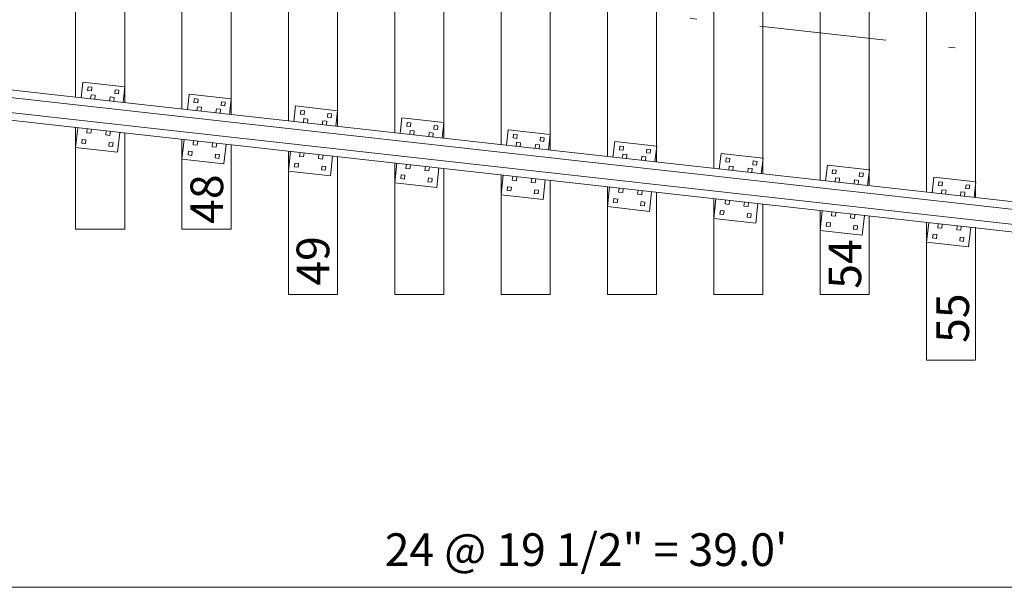
# Model space of a CAD drawing. Units: feet. Extents: x 6500 to 6662, y 8275 to 8399.
# Drawn here: x 6590 to 6605, y 8364 to 8373 of the extents above; entities that cross this region are included whole.
import ezdxf
from ezdxf.enums import TextEntityAlignment as Align

# ---------------------------------------------------------------- set-up
doc = ezdxf.new("R2010")
doc.units = ezdxf.units.FT
doc.header["$MEASUREMENT"] = 0
doc.linetypes.add('DGN Style 4', pattern=[3.873264, 1.935423, -0.967711, 0.002419, -0.967711])
doc.layers.add('Level 10', color=7, linetype='Continuous', lineweight=0)
doc.layers.add('Level 46', color=7, linetype='Continuous', lineweight=0)
doc.styles.add('Style-Arial', font='txt')

msp = doc.modelspace()

# ---------------------------------------------------------------- linework, layer by layer
at = {"layer": 'Level 10', "color": 7, "linetype": 'Continuous', "lineweight": 13}
for p, q in [((6590.905948, 8371.817167), (6590.905948, 8376.321437)), ((6591.655948, 8371.733583), (6591.655948, 8376.237844)), ((6592.530948, 8371.636062), (6592.530948, 8376.140323)), ((6593.280948, 8371.552469), (6593.280948, 8376.056729)), ((6594.155948, 8371.454948), (6594.155948, 8375.959208)), ((6594.905948, 8371.371365), (6594.905948, 8375.875615)), ((6595.780948, 8371.273844), (6595.780948, 8375.778094)), ((6596.530948, 8371.19025), (6596.530948, 8375.6945)), ((6597.405948, 8371.092729), (6597.405948, 8375.596979)), ((6598.155948, 8371.009146), (6598.155948, 8375.513385)), ((6599.030948, 8370.911625), (6599.030948, 8375.415865)), ((6599.780948, 8370.828031), (6599.780948, 8375.332271)), ((6600.655948, 8370.73051), (6600.655948, 8375.23475)), ((6601.405948, 8370.646927), (6601.405948, 8375.151156)), ((6602.280948, 8370.549406), (6602.280948, 8375.053635)), ((6603.030948, 8370.465813), (6603.030948, 8374.970042)), ((6603.905948, 8370.368292), (6603.905948, 8374.872521)), ((6604.655948, 8370.284708), (6604.655948, 8374.788927)), ((6577.421146, 8373.203479), (6619.980437, 8368.460167)), ((6577.433979, 8373.318646), (6619.993271, 8368.575333)), ((6577.396042, 8372.978302), (6619.955333, 8368.23499)), ((6577.383198, 8372.863125), (6619.94249, 8368.119812)), ((6591.016708, 8372.045906), (6590.990167, 8371.807792)), ((6591.658562, 8371.974365), (6591.016708, 8372.045906)), ((6591.09549, 8371.976865), (6591.089146, 8371.919927)), ((6591.152427, 8371.970521), (6591.09549, 8371.976865)), ((6591.658562, 8371.974365), (6591.632031, 8371.73625)), ((6591.146083, 8371.913583), (6591.089146, 8371.919927)), ((6591.142042, 8371.85375), (6591.135115, 8371.791635)), ((6591.204156, 8371.846833), (6591.142042, 8371.85375)), ((6591.152427, 8371.970521), (6591.146083, 8371.913583)), ((6591.204156, 8371.846833), (6591.197229, 8371.784719)), ((6591.509594, 8371.930708), (6591.50325, 8371.873771)), ((6591.560177, 8371.867417), (6591.50325, 8371.873771)), ((6591.566521, 8371.924365), (6591.509594, 8371.930708)), ((6591.566521, 8371.924365), (6591.560177, 8371.867417)), ((6592.641708, 8371.864802), (6592.615167, 8371.626688)), ((6593.283562, 8371.79326), (6592.641708, 8371.864802)), ((6591.431906, 8371.821458), (6591.42499, 8371.759333)), ((6591.494031, 8371.814531), (6591.431906, 8371.821458)), ((6591.494031, 8371.814531), (6591.487104, 8371.752406)), ((6592.72049, 8371.79576), (6592.714146, 8371.738823)), ((6592.771083, 8371.732479), (6592.714146, 8371.738823)), ((6592.777427, 8371.789417), (6592.72049, 8371.79576)), ((6592.777427, 8371.789417), (6592.771083, 8371.732479)), ((6593.134594, 8371.749604), (6593.12825, 8371.692667)), ((6593.185177, 8371.686312), (6593.12825, 8371.692667)), ((6593.191521, 8371.74326), (6593.134594, 8371.749604)), ((6593.191521, 8371.74326), (6593.185177, 8371.686312)), ((6593.283562, 8371.79326), (6593.257031, 8371.555146)), ((6594.266708, 8371.683687), (6594.240167, 8371.445573)), ((6594.908562, 8371.612146), (6594.266708, 8371.683687)), ((6592.767042, 8371.672646), (6592.760115, 8371.610531)), ((6592.829156, 8371.665729), (6592.767042, 8371.672646)), ((6592.829156, 8371.665729), (6592.822229, 8371.603615)), ((6593.056906, 8371.640354), (6593.04999, 8371.578229)), ((6593.119031, 8371.633427), (6593.056906, 8371.640354)), ((6593.119031, 8371.633427), (6593.112104, 8371.571302)), ((6594.34549, 8371.614646), (6594.339146, 8371.557708)), ((6594.396083, 8371.551365), (6594.339146, 8371.557708)), ((6594.402427, 8371.608302), (6594.34549, 8371.614646)), ((6594.402427, 8371.608302), (6594.396083, 8371.551365)), ((6594.759594, 8371.56849), (6594.75325, 8371.511552)), ((6594.816521, 8371.562146), (6594.759594, 8371.56849)), ((6594.816521, 8371.562146), (6594.810177, 8371.505198)), ((6594.908562, 8371.612146), (6594.882031, 8371.374031)), ((6594.392042, 8371.491531), (6594.385115, 8371.429417)), ((6594.454156, 8371.484615), (6594.392042, 8371.491531)), ((6594.454156, 8371.484615), (6594.447229, 8371.4225)), ((6594.681906, 8371.45924), (6594.67499, 8371.397115)), ((6594.744031, 8371.452312), (6594.681906, 8371.45924)), ((6594.744031, 8371.452312), (6594.737104, 8371.390187)), ((6594.810177, 8371.505198), (6594.75325, 8371.511552)), ((6595.891708, 8371.502583), (6595.865167, 8371.264469)), ((6596.533562, 8371.431042), (6595.891708, 8371.502583)), ((6595.97049, 8371.433542), (6595.964146, 8371.376604)), ((6596.021083, 8371.37026), (6595.964146, 8371.376604)), ((6596.027427, 8371.427198), (6595.97049, 8371.433542)), ((6596.027427, 8371.427198), (6596.021083, 8371.37026)), ((6596.384594, 8371.387385), (6596.37825, 8371.330448)), ((6596.441521, 8371.381042), (6596.384594, 8371.387385)), ((6596.441521, 8371.381042), (6596.435177, 8371.324094)), ((6596.533562, 8371.431042), (6596.507031, 8371.192927)), ((6590.905948, 8369.803885), (6590.905948, 8371.35599)), ((6590.939396, 8371.352281), (6590.905948, 8371.052052)), ((6591.084344, 8371.336135), (6591.077417, 8371.274)), ((6591.139531, 8371.267073), (6591.077417, 8371.274)), ((6591.146458, 8371.329208), (6591.139531, 8371.267073)), ((6591.374229, 8371.303823), (6591.367302, 8371.241687)), ((6591.429417, 8371.234771), (6591.367302, 8371.241687)), ((6591.436344, 8371.296906), (6591.429417, 8371.234771)), ((6591.581271, 8371.28074), (6591.547802, 8370.98051)), ((6591.655948, 8369.803885), (6591.655948, 8371.272396)), ((6596.017042, 8371.310427), (6596.010115, 8371.248312)), ((6596.079156, 8371.30351), (6596.017042, 8371.310427)), ((6596.079156, 8371.30351), (6596.072229, 8371.241396)), ((6596.306906, 8371.278135), (6596.29999, 8371.21601)), ((6596.369031, 8371.271208), (6596.306906, 8371.278135)), ((6596.369031, 8371.271208), (6596.362104, 8371.209083)), ((6596.435177, 8371.324094), (6596.37825, 8371.330448)), ((6597.516708, 8371.321469), (6597.490167, 8371.083354)), ((6598.158562, 8371.249927), (6597.516708, 8371.321469)), ((6597.59549, 8371.252427), (6597.589146, 8371.19549)), ((6597.652427, 8371.246083), (6597.59549, 8371.252427)), ((6597.652427, 8371.246083), (6597.646083, 8371.189146)), ((6598.158562, 8371.249927), (6598.132031, 8371.011812)), ((6591.006083, 8371.174542), (6590.999729, 8371.117594)), ((6591.056656, 8371.11125), (6590.999729, 8371.117594)), ((6591.063021, 8371.168187), (6591.006083, 8371.174542)), ((6591.063021, 8371.168187), (6591.056656, 8371.11125)), ((6591.420177, 8371.128375), (6591.413833, 8371.071448)), ((6591.470771, 8371.065094), (6591.413833, 8371.071448)), ((6591.477125, 8371.122031), (6591.420177, 8371.128375)), ((6591.477125, 8371.122031), (6591.470771, 8371.065094)), ((6592.530948, 8369.803885), (6592.530948, 8371.174875)), ((6592.564396, 8371.171177), (6592.530948, 8370.870948)), ((6592.709344, 8371.155031), (6592.702417, 8371.092896)), ((6592.764531, 8371.085969), (6592.702417, 8371.092896)), ((6592.771458, 8371.148104), (6592.764531, 8371.085969)), ((6592.999229, 8371.122719), (6592.992302, 8371.060583)), ((6593.061344, 8371.115802), (6593.054417, 8371.053667)), ((6593.206271, 8371.099635), (6593.172802, 8370.799406)), ((6593.280948, 8369.803885), (6593.280948, 8371.091292)), ((6597.646083, 8371.189146), (6597.589146, 8371.19549)), ((6597.642042, 8371.129312), (6597.635115, 8371.067198)), ((6597.704156, 8371.122396), (6597.642042, 8371.129312)), ((6597.704156, 8371.122396), (6597.697229, 8371.060281)), ((6597.931906, 8371.097021), (6597.92499, 8371.034896)), ((6597.994031, 8371.090094), (6597.931906, 8371.097021)), ((6597.994031, 8371.090094), (6597.987104, 8371.027969)), ((6598.009594, 8371.206271), (6598.00325, 8371.149333)), ((6598.060177, 8371.142979), (6598.00325, 8371.149333)), ((6598.066521, 8371.199927), (6598.009594, 8371.206271)), ((6598.066521, 8371.199927), (6598.060177, 8371.142979)), ((6599.141708, 8371.140365), (6599.115167, 8370.90225)), ((6599.783562, 8371.068823), (6599.141708, 8371.140365)), ((6599.22049, 8371.071323), (6599.214146, 8371.014385)), ((6599.277427, 8371.064979), (6599.22049, 8371.071323)), ((6591.547802, 8370.98051), (6590.905948, 8371.052052)), ((6592.631083, 8370.993437), (6592.624729, 8370.93649)), ((6592.681656, 8370.930146), (6592.624729, 8370.93649)), ((6592.688021, 8370.987083), (6592.631083, 8370.993437)), ((6592.688021, 8370.987083), (6592.681656, 8370.930146)), ((6593.054417, 8371.053667), (6592.992302, 8371.060583)), ((6593.045177, 8370.947271), (6593.038833, 8370.890344)), ((6593.102125, 8370.940927), (6593.045177, 8370.947271)), ((6593.102125, 8370.940927), (6593.095771, 8370.88399)), ((6594.155948, 8368.803885), (6594.155948, 8370.993771)), ((6594.189396, 8370.990062), (6594.155948, 8370.689833)), ((6594.334344, 8370.973917), (6594.327417, 8370.911781)), ((6594.396458, 8370.96699), (6594.389531, 8370.904854)), ((6594.624229, 8370.941604), (6594.617302, 8370.879469)), ((6594.686344, 8370.934687), (6594.679417, 8370.872552)), ((6599.271083, 8371.008042), (6599.214146, 8371.014385)), ((6599.267042, 8370.948208), (6599.260115, 8370.886094)), ((6599.329156, 8370.941292), (6599.267042, 8370.948208)), ((6599.277427, 8371.064979), (6599.271083, 8371.008042)), ((6599.329156, 8370.941292), (6599.322229, 8370.879177)), ((6599.634594, 8371.025167), (6599.62825, 8370.968229)), ((6599.685177, 8370.961875), (6599.62825, 8370.968229)), ((6599.691521, 8371.018823), (6599.634594, 8371.025167)), ((6599.691521, 8371.018823), (6599.685177, 8370.961875)), ((6599.783562, 8371.068823), (6599.757031, 8370.830708)), ((6600.766708, 8370.95925), (6600.740167, 8370.721135)), ((6601.408562, 8370.887708), (6600.766708, 8370.95925)), ((6593.172802, 8370.799406), (6592.530948, 8370.870948)), ((6593.095771, 8370.88399), (6593.038833, 8370.890344)), ((6594.256083, 8370.812323), (6594.249729, 8370.755375)), ((6594.313021, 8370.805969), (6594.256083, 8370.812323)), ((6594.313021, 8370.805969), (6594.306656, 8370.749031)), ((6594.389531, 8370.904854), (6594.327417, 8370.911781)), ((6594.679417, 8370.872552), (6594.617302, 8370.879469)), ((6594.831271, 8370.918521), (6594.797802, 8370.618292)), ((6594.905948, 8368.803885), (6594.905948, 8370.910177)), ((6595.780948, 8368.803885), (6595.780948, 8370.812656)), ((6595.814396, 8370.808958), (6595.780948, 8370.508729)), ((6595.959344, 8370.792812), (6595.952417, 8370.730677)), ((6596.021458, 8370.785885), (6596.014531, 8370.72375)), ((6599.556906, 8370.915917), (6599.54999, 8370.853792)), ((6599.619031, 8370.90899), (6599.556906, 8370.915917)), ((6599.619031, 8370.90899), (6599.612104, 8370.846865)), ((6600.84549, 8370.890208), (6600.839146, 8370.833271)), ((6600.896083, 8370.826927), (6600.839146, 8370.833271)), ((6600.902427, 8370.883865), (6600.84549, 8370.890208)), ((6600.902427, 8370.883865), (6600.896083, 8370.826927)), ((6601.259594, 8370.844052), (6601.25325, 8370.787115)), ((6601.310177, 8370.78076), (6601.25325, 8370.787115)), ((6601.316521, 8370.837708), (6601.259594, 8370.844052)), ((6601.316521, 8370.837708), (6601.310177, 8370.78076)), ((6601.408562, 8370.887708), (6601.382031, 8370.649594)), ((6602.391708, 8370.778146), (6602.365167, 8370.540031)), ((6603.033562, 8370.706604), (6602.391708, 8370.778146)), ((6594.797802, 8370.618292), (6594.155948, 8370.689833)), ((6594.306656, 8370.749031), (6594.249729, 8370.755375)), ((6594.670177, 8370.766156), (6594.663833, 8370.709229)), ((6594.720771, 8370.702875), (6594.663833, 8370.709229)), ((6594.727125, 8370.759813), (6594.670177, 8370.766156)), ((6594.727125, 8370.759813), (6594.720771, 8370.702875)), ((6595.881083, 8370.631219), (6595.874729, 8370.574271)), ((6595.938021, 8370.624865), (6595.881083, 8370.631219)), ((6595.938021, 8370.624865), (6595.931656, 8370.567927)), ((6596.014531, 8370.72375), (6595.952417, 8370.730677)), ((6596.249229, 8370.7605), (6596.242302, 8370.698365)), ((6596.304417, 8370.691448), (6596.242302, 8370.698365)), ((6596.311344, 8370.753583), (6596.304417, 8370.691448)), ((6596.456271, 8370.737417), (6596.422802, 8370.437187)), ((6596.530948, 8368.803885), (6596.530948, 8370.729073)), ((6597.405948, 8368.803885), (6597.405948, 8370.631552)), ((6597.439396, 8370.627844), (6597.405948, 8370.327615)), ((6600.892042, 8370.767094), (6600.885115, 8370.704979)), ((6600.954156, 8370.760177), (6600.892042, 8370.767094)), ((6600.954156, 8370.760177), (6600.947229, 8370.698062)), ((6601.181906, 8370.734802), (6601.17499, 8370.672677)), ((6601.244031, 8370.727875), (6601.181906, 8370.734802)), ((6601.244031, 8370.727875), (6601.237104, 8370.66575)), ((6602.47049, 8370.709104), (6602.464146, 8370.652167)), ((6602.521083, 8370.645823), (6602.464146, 8370.652167)), ((6602.527427, 8370.70276), (6602.47049, 8370.709104)), ((6602.527427, 8370.70276), (6602.521083, 8370.645823)), ((6602.884594, 8370.662948), (6602.87825, 8370.60601)), ((6602.941521, 8370.656604), (6602.884594, 8370.662948)), ((6602.941521, 8370.656604), (6602.935177, 8370.599656)), ((6603.033562, 8370.706604), (6603.007031, 8370.46849)), ((6596.422802, 8370.437187), (6595.780948, 8370.508729)), ((6595.931656, 8370.567927), (6595.874729, 8370.574271)), ((6596.295177, 8370.585052), (6596.288833, 8370.528125)), ((6596.345771, 8370.521771), (6596.288833, 8370.528125)), ((6596.352125, 8370.578708), (6596.295177, 8370.585052)), ((6596.352125, 8370.578708), (6596.345771, 8370.521771)), ((6597.584344, 8370.611698), (6597.577417, 8370.549563)), ((6597.639531, 8370.542635), (6597.577417, 8370.549563)), ((6597.646458, 8370.604771), (6597.639531, 8370.542635)), ((6597.874229, 8370.579385), (6597.867302, 8370.51725)), ((6597.929417, 8370.510333), (6597.867302, 8370.51725)), ((6597.936344, 8370.572469), (6597.929417, 8370.510333)), ((6598.081271, 8370.556302), (6598.047802, 8370.256073)), ((6598.155948, 8368.803885), (6598.155948, 8370.547958)), ((6602.517042, 8370.58599), (6602.510115, 8370.523875)), ((6602.579156, 8370.579073), (6602.517042, 8370.58599)), ((6602.579156, 8370.579073), (6602.572229, 8370.516958)), ((6602.806906, 8370.553698), (6602.79999, 8370.491573)), ((6602.869031, 8370.546771), (6602.806906, 8370.553698)), ((6602.869031, 8370.546771), (6602.862104, 8370.484646)), ((6602.935177, 8370.599656), (6602.87825, 8370.60601)), ((6604.016708, 8370.597031), (6603.990167, 8370.358917)), ((6604.658562, 8370.52549), (6604.016708, 8370.597031)), ((6604.09549, 8370.52799), (6604.089146, 8370.471052)), ((6604.146083, 8370.464708), (6604.089146, 8370.471052)), ((6604.152427, 8370.521646), (6604.09549, 8370.52799)), ((6604.152427, 8370.521646), (6604.146083, 8370.464708)), ((6604.509594, 8370.481833), (6604.50325, 8370.424896)), ((6604.566521, 8370.47549), (6604.509594, 8370.481833)), ((6604.566521, 8370.47549), (6604.560177, 8370.418542)), ((6604.658562, 8370.52549), (6604.632031, 8370.287375)), ((6598.047802, 8370.256073), (6597.405948, 8370.327615)), ((6597.506083, 8370.450104), (6597.499729, 8370.393156)), ((6597.556656, 8370.386812), (6597.499729, 8370.393156)), ((6597.563021, 8370.44375), (6597.506083, 8370.450104)), ((6597.563021, 8370.44375), (6597.556656, 8370.386812)), ((6597.920177, 8370.403937), (6597.913833, 8370.34701)), ((6597.970771, 8370.340656), (6597.913833, 8370.34701)), ((6597.977125, 8370.397594), (6597.920177, 8370.403937)), ((6597.977125, 8370.397594), (6597.970771, 8370.340656)), ((6599.030948, 8368.803885), (6599.030948, 8370.450448)), ((6599.064396, 8370.44674), (6599.030948, 8370.14651)), ((6599.209344, 8370.430594), (6599.202417, 8370.368458)), ((6599.264531, 8370.361531), (6599.202417, 8370.368458)), ((6599.271458, 8370.423667), (6599.264531, 8370.361531)), ((6599.499229, 8370.398281), (6599.492302, 8370.336146)), ((6599.554417, 8370.329229), (6599.492302, 8370.336146)), ((6599.561344, 8370.391365), (6599.554417, 8370.329229)), ((6599.706271, 8370.375198), (6599.672802, 8370.074969)), ((6599.780948, 8368.803885), (6599.780948, 8370.366854)), ((6604.142042, 8370.404875), (6604.135115, 8370.34276)), ((6604.204156, 8370.397958), (6604.142042, 8370.404875)), ((6604.204156, 8370.397958), (6604.197229, 8370.335844)), ((6604.431906, 8370.372583), (6604.42499, 8370.310458)), ((6604.494031, 8370.365656), (6604.431906, 8370.372583)), ((6604.494031, 8370.365656), (6604.487104, 8370.303531)), ((6604.560177, 8370.418542), (6604.50325, 8370.424896)), ((6599.131083, 8370.269), (6599.124729, 8370.212052)), ((6599.181656, 8370.205708), (6599.124729, 8370.212052)), ((6599.188021, 8370.262646), (6599.131083, 8370.269)), ((6599.188021, 8370.262646), (6599.181656, 8370.205708)), ((6599.545177, 8370.222833), (6599.538833, 8370.165906)), ((6599.602125, 8370.21649), (6599.545177, 8370.222833)), ((6599.602125, 8370.21649), (6599.595771, 8370.159552)), ((6600.655948, 8368.803885), (6600.655948, 8370.269333)), ((6600.689396, 8370.265625), (6600.655948, 8369.965396)), ((6600.834344, 8370.249479), (6600.827417, 8370.187344)), ((6600.889531, 8370.180417), (6600.827417, 8370.187344)), ((6600.896458, 8370.242552), (6600.889531, 8370.180417)), ((6601.124229, 8370.217167), (6601.117302, 8370.155031)), ((6601.186344, 8370.21025), (6601.179417, 8370.148115)), ((6601.331271, 8370.194083), (6601.297802, 8369.893854)), ((6601.405948, 8368.803885), (6601.405948, 8370.18574)), ((6599.672802, 8370.074969), (6599.030948, 8370.14651)), ((6599.595771, 8370.159552), (6599.538833, 8370.165906)), ((6600.756083, 8370.087885), (6600.749729, 8370.030937)), ((6600.806656, 8370.024594), (6600.749729, 8370.030937)), ((6600.813021, 8370.081531), (6600.756083, 8370.087885)), ((6600.813021, 8370.081531), (6600.806656, 8370.024594)), ((6601.179417, 8370.148115), (6601.117302, 8370.155031)), ((6601.170177, 8370.041719), (6601.163833, 8369.984792)), ((6601.227125, 8370.035375), (6601.170177, 8370.041719)), ((6601.227125, 8370.035375), (6601.220771, 8369.978437)), ((6602.280948, 8368.803885), (6602.280948, 8370.088229)), ((6602.314396, 8370.084521), (6602.280948, 8369.784292)), ((6602.459344, 8370.068375), (6602.452417, 8370.00624)), ((6602.521458, 8370.061448), (6602.514531, 8369.999313)), ((6602.749229, 8370.036062), (6602.742302, 8369.973927)), ((6602.811344, 8370.029146), (6602.804417, 8369.96701)), ((6601.297802, 8369.893854), (6600.655948, 8369.965396)), ((6601.220771, 8369.978437), (6601.163833, 8369.984792)), ((6602.381083, 8369.906781), (6602.374729, 8369.849833)), ((6602.438021, 8369.900427), (6602.381083, 8369.906781)), ((6602.438021, 8369.900427), (6602.431656, 8369.84349)), ((6602.514531, 8369.999313), (6602.452417, 8370.00624)), ((6602.804417, 8369.96701), (6602.742302, 8369.973927)), ((6602.956271, 8370.012979), (6602.922802, 8369.71275)), ((6603.030948, 8368.803885), (6603.030948, 8370.004635)), ((6603.905948, 8367.803885), (6603.905948, 8369.907115)), ((6603.939396, 8369.903406), (6603.905948, 8369.603177)), ((6604.084344, 8369.88726), (6604.077417, 8369.825125)), ((6604.146458, 8369.880333), (6604.139531, 8369.818198)), ((6590.905948, 8369.803885), (6591.655948, 8369.803885)), ((6592.530948, 8369.803885), (6593.280948, 8369.803885)), ((6602.922802, 8369.71275), (6602.280948, 8369.784292)), ((6602.431656, 8369.84349), (6602.374729, 8369.849833)), ((6602.795177, 8369.860615), (6602.788833, 8369.803687)), ((6602.845771, 8369.797333), (6602.788833, 8369.803687)), ((6602.852125, 8369.854271), (6602.795177, 8369.860615)), ((6602.852125, 8369.854271), (6602.845771, 8369.797333)), ((6604.006083, 8369.725667), (6603.999729, 8369.668719)), ((6604.063021, 8369.719312), (6604.006083, 8369.725667)), ((6604.063021, 8369.719312), (6604.056656, 8369.662375)), ((6604.139531, 8369.818198), (6604.077417, 8369.825125)), ((6604.374229, 8369.854948), (6604.367302, 8369.792812)), ((6604.429417, 8369.785896), (6604.367302, 8369.792812)), ((6604.436344, 8369.848031), (6604.429417, 8369.785896)), ((6604.581271, 8369.831865), (6604.547802, 8369.531635)), ((6604.655948, 8367.812074), (6604.655948, 8369.83172)), ((6604.547802, 8369.531635), (6603.905948, 8369.603177)), ((6604.056656, 8369.662375), (6603.999729, 8369.668719)), ((6604.420177, 8369.6795), (6604.413833, 8369.622573)), ((6604.470771, 8369.616219), (6604.413833, 8369.622573)), ((6604.477125, 8369.673156), (6604.420177, 8369.6795)), ((6604.477125, 8369.673156), (6604.470771, 8369.616219)), ((6594.155948, 8368.803885), (6594.905948, 8368.803885)), ((6595.780948, 8368.803885), (6596.530948, 8368.803885)), ((6597.405948, 8368.803885), (6598.155948, 8368.803885)), ((6599.030948, 8368.803885), (6599.780948, 8368.803885)), ((6600.655948, 8368.803885), (6601.405948, 8368.803885)), ((6602.280948, 8368.803885), (6603.030948, 8368.803885)), ((6603.905948, 8367.803885), (6604.655948, 8367.803885))]:
    msp.add_line(p, q, dxfattribs=at)
at = {"layer": 'Level 46', "color": 7, "linetype": 'DGN Style 4', "lineweight": 0}
msp.add_line((6577.680354, 8375.543344), (6620.734104, 8370.744781), dxfattribs=at)
at = {"layer": 'Level 46', "color": 7, "linetype": 'Continuous', "lineweight": 0}
msp.add_line((6578.280948, 8364.33424), (6617.280948, 8364.33424), dxfattribs=at)

# ---------------------------------------------------------------- texts
at = {"layer": 'Level 46', "color": 7, "linetype": 'Continuous', "lineweight": 13, "style": 'Style-Arial'}
for s, p in [('48', (6592.660764, 8369.883368)), ('49', (6594.2821, 8368.939543)), ('54', (6602.408998, 8368.892771)), ('55', (6604.057047, 8368.065719))]:
    msp.add_text(s, height=0.499, rotation=90, dxfattribs=at).set_placement(p, align=Align.TOP_LEFT)
at = {"layer": 'Level 46', "color": 7, "linetype": 'Continuous', "lineweight": 0, "style": 'Style-Arial'}
msp.add_text('24 @ 19 1/2" = 39.0\'', height=0.499, dxfattribs=at).set_placement((6595.628706, 8365.158591), align=Align.TOP_LEFT)

doc.saveas('drawing.dxf')
